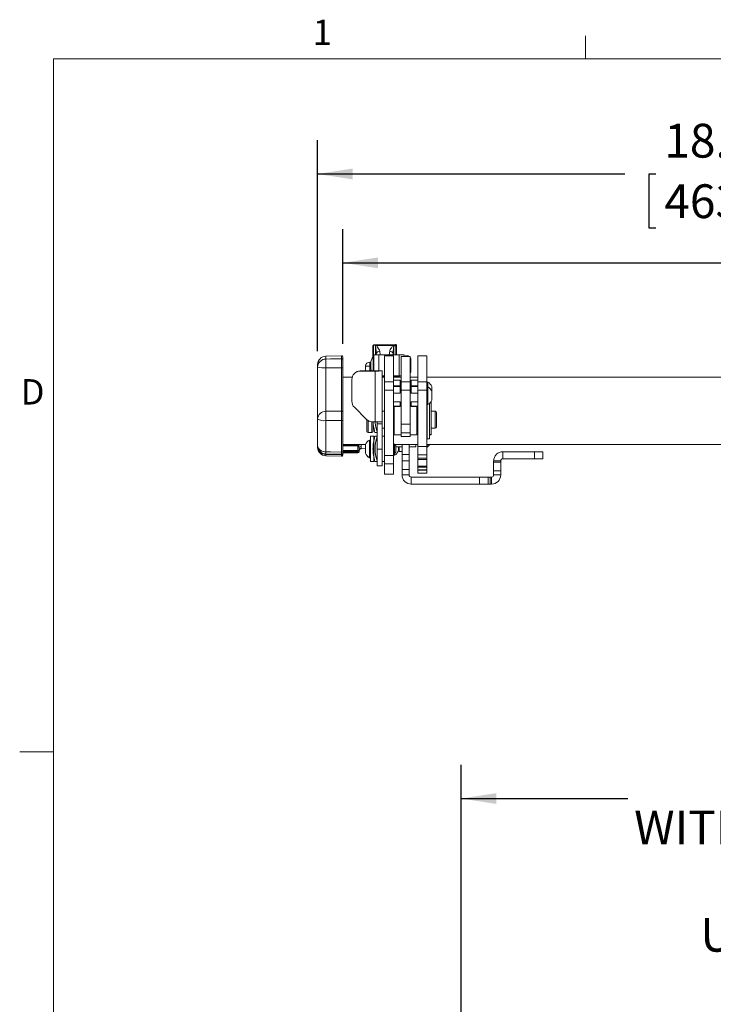
# Model space of a CAD drawing. Units: inches. Extents: x 2 to 66.2, y 1 to 43.2.
# Drawn here: x 2 to 12.3, y 28.6 to 43.1 of the extents above; entities that cross this region are included whole.
import ezdxf

# ---------------------------------------------------------------- set-up
doc = ezdxf.new("R2010")
doc.units = ezdxf.units.IN
doc.header["$MEASUREMENT"] = 0
doc.layers.add('LAYER_1', color=5, linetype='Continuous')
doc.styles.add('SLDTEXTSTYLE0', font='TXT', dxfattribs={"width": 0.75})
doc.dimstyles.new('SLDDIMSTYLE0', dxfattribs={"dimtxt": 0.5, "dimasz": 0.52, "dimexe": 0, "dimexo": 0.0625, "dimgap": 0.125, "dimtad": 0, "dimtih": 1, "dimtoh": 1, "dimrnd": 1e-09, "dimzin": 4, "dimdsep": 46, "dimtxsty": 'SLDTEXTSTYLE0', "dimsah": 1, "dimcen": 0.09, "dimadec": 0, "dimazin": 1, "dimtfac": 1, "dimtofl": 0, "dimtmove": 0, "dimatfit": 3, "dimfxl": 0, "dimfrac": 2, "dimtolj": 1, "dimtzin": 12, "dimarcsym": 0})
doc.dimstyles.new('SLDDIMSTYLE2', dxfattribs={"dimtxt": 0.5, "dimasz": 0.52, "dimexe": 0, "dimexo": 0.0625, "dimgap": 0.125, "dimtad": 0, "dimtih": 1, "dimtoh": 1, "dimrnd": 1e-09, "dimzin": 12, "dimdsep": 46, "dimtxsty": 'SLDTEXTSTYLE0', "dimsah": 1, "dimcen": 0.09, "dimadec": 0, "dimazin": 3, "dimtfac": 1, "dimtofl": 0, "dimtmove": 0, "dimatfit": 3, "dimfxl": 0, "dimfrac": 2, "dimtolj": 1, "dimtzin": 12, "dimarcsym": 0})

# ---------------------------------------------------------------- blocks, each defined once
blk = doc.blocks.new('_D')
at = {"layer": 'LAYER_1', "ltscale": 4}
for p, q in [((15.033, 33.29), (14.932, 33.29)), ((14.932, 33.29), (14.932, 32.497)), ((16.95, 33.29), (17.051, 33.29)), ((17.051, 33.29), (17.051, 32.497)), ((14.932, 32.497), (15.033, 32.497)), ((17.051, 32.497), (16.95, 32.497)), ((8.538, 27.101), (8.538, 32.129)), ((22.538, 27.192), (22.538, 32.129)), ((8.538, 31.629), (11.004, 31.629)), ((22.538, 31.629), (20.98, 31.629))]:
    blk.add_line(p, q, dxfattribs=at)
for points in [[(8.538, 31.629), (9.058, 31.549), (9.058, 31.709)], [(22.538, 31.629), (22.018, 31.709), (22.018, 31.549)]]:
    blk.add_solid(points, dxfattribs=at)
at = {"layer": 'LAYER_1', "ltscale": 4, "char_height": 0.5, "attachment_point": 1, "style": 'SLDTEXTSTYLE0'}
for s, insert in [('14.00', (15.16, 34.037)), ('355.6', (15.16, 33.141)), ('MAXIMUM SPACING', (12.652, 32.246)), ('WITHOUT REVERSING UPRIGHTS', (11.097, 31.452)), ('OR', (15.5, 30.658)), ('USING 400 mm ADAPTER', (12.077, 29.865))]:
    blk.add_mtext(s, dxfattribs=dict(at, insert=insert))
blk = doc.blocks.new('_D_11')
at = {"layer": 'LAYER_1', "ltscale": 4}
for p, q in [((6.413, 38.245), (6.413, 41.364)), ((24.663, 38.079), (24.663, 41.364)), ((6.413, 40.864), (10.961, 40.864)), ((11.417, 40.86), (11.315, 40.86)), ((11.315, 40.86), (11.315, 40.067)), ((13.333, 40.86), (13.434, 40.86)), ((13.434, 40.86), (13.434, 40.067)), ((24.663, 40.864), (13.789, 40.864)), ((11.315, 40.067), (11.417, 40.067)), ((13.434, 40.067), (13.333, 40.067))]:
    blk.add_line(p, q, dxfattribs=at)
for points in [[(6.413, 40.864), (6.933, 40.784), (6.933, 40.944)], [(24.663, 40.864), (24.143, 40.944), (24.143, 40.784)]]:
    blk.add_solid(points, dxfattribs=at)
at = {"layer": 'LAYER_1', "ltscale": 4, "char_height": 0.5, "attachment_point": 1, "style": 'SLDTEXTSTYLE0'}
for s, insert in [('18.25', (11.543, 41.606)), ('463.6', (11.543, 40.711))]:
    blk.add_mtext(s, dxfattribs=dict(at, insert=insert))
blk = doc.blocks.new('_D_12')
at = {"layer": 'LAYER_1', "ltscale": 4}
for p, q in [((6.788, 38.354), (6.788, 40.05)), ((24.288, 38.189), (24.288, 40.05)), ((6.788, 39.55), (14.533, 39.55)), ((14.988, 39.546), (14.887, 39.546)), ((14.887, 39.546), (14.887, 38.752)), ((16.905, 39.546), (17.006, 39.546)), ((17.006, 39.546), (17.006, 38.752)), ((24.288, 39.55), (17.36, 39.55)), ((14.887, 38.752), (14.988, 38.752)), ((17.006, 38.752), (16.905, 38.752))]:
    blk.add_line(p, q, dxfattribs=at)
for points in [[(6.788, 39.55), (7.308, 39.47), (7.308, 39.63)], [(24.288, 39.55), (23.768, 39.63), (23.768, 39.47)]]:
    blk.add_solid(points, dxfattribs=at)
at = {"layer": 'LAYER_1', "ltscale": 4, "char_height": 0.5, "attachment_point": 1, "style": 'SLDTEXTSTYLE0'}
for s, insert in [('17.50', (15.115, 40.292)), ('444.5', (15.115, 39.397))]:
    blk.add_mtext(s, dxfattribs=dict(at, insert=insert))

msp = doc.modelspace()

# ---------------------------------------------------------------- linework, layer by layer
at = {"color": 7, "linetype": 'Continuous', "lineweight": 0, "ltscale": 4}
for p, q in [((10.379006, 42.568293), (10.379006, 42.90749)), ((2.505006, 42.568293), (65.505006, 42.568293)), ((2.505006, 42.568293), (2.505006, 1.568293)), ((2.505006, 32.318293), (2.005006, 32.318293))]:
    msp.add_line(p, q, dxfattribs=at)
at = {"color": 7, "linetype": 'Continuous', "lineweight": 15, "ltscale": 4}
for p, q in [((7.231047, 38.169345), (7.231047, 38.320481)), ((7.246263, 38.336101), (7.274114, 38.33683)), ((7.271374, 38.335106), (7.270479, 38.335327)), ((7.271374, 38.327637), (7.271374, 38.335106)), ((7.274114, 38.33683), (7.275903, 38.336877)), ((7.286768, 38.337161), (7.34955, 38.338805)), ((7.348355, 38.33775), (7.287177, 38.336086)), ((7.287177, 38.336086), (7.287177, 38.329986)), ((7.287177, 38.329986), (7.364992, 38.329986)), ((7.357174, 38.339005), (7.37699, 38.339524)), ((7.37699, 38.339524), (7.565013, 38.344447)), ((7.387813, 38.330992), (7.387657, 38.330956)), ((7.390684, 38.331754), (7.387797, 38.330992)), ((7.390853, 38.329986), (7.524918, 38.329986)), ((7.524918, 38.329986), (7.524918, 38.330527)), ((7.540721, 38.327666), (7.524918, 38.330527)), ((7.540721, 38.327666), (7.540721, 38.327637)), ((7.541615, 38.327324), (7.540721, 38.327666)), ((7.541955, 38.328116), (7.540728, 38.328467)), ((7.571309, 38.328828), (7.565537, 38.334451)), ((7.581047, 38.328828), (7.571309, 38.328828)), ((7.581047, 38.328828), (7.581047, 38.303974)), ((7.581047, 38.303974), (7.581047, 38.190279)), ((6.768148, 38.174112), (6.536316, 38.170065)), ((6.788497, 38.154115), (6.788497, 38.111354)), ((7.235551, 38.181733), (7.200847, 38.086279)), ((7.243847, 38.190029), (7.235551, 38.181733)), ((7.235551, 38.181733), (7.235551, 38.034029)), ((7.318547, 38.190467), (7.243847, 38.190467)), ((7.243847, 38.190467), (7.243847, 37.949217)), ((7.282001, 38.201349), (7.280978, 38.2137)), ((7.282001, 38.201349), (7.282001, 38.190467)), ((7.318547, 38.190467), (7.318547, 37.956029)), ((7.318547, 38.190279), (7.618547, 38.190279)), ((7.401297, 38.174467), (7.535797, 38.174467)), ((7.401297, 37.791666), (7.401297, 38.174467)), ((7.531354, 38.223852), (7.530094, 38.201349)), ((7.530094, 38.190279), (7.530094, 38.201349)), ((7.535797, 37.791666), (7.535797, 38.174467)), ((7.693247, 38.190467), (7.618547, 38.190467)), ((7.618547, 38.190467), (7.618547, 37.877592)), ((7.783047, 38.167105), (7.648547, 38.167105)), ((7.648547, 37.790671), (7.648547, 38.167105)), ((7.693247, 38.190467), (7.693247, 38.167105)), ((7.783047, 37.790671), (7.783047, 38.167105)), ((7.793847, 38.136524), (7.783047, 38.153567)), ((7.895797, 38.174467), (8.030297, 38.174467)), ((7.895797, 37.791666), (7.895797, 38.174467)), ((8.030297, 37.791666), (8.030297, 38.174467)), ((6.413497, 38.009244), (6.413497, 38.045084)), ((6.413497, 37.240062), (6.413497, 38.009244)), ((6.768148, 37.998974), (6.536316, 37.996713)), ((6.768148, 37.357635), (6.768148, 37.998974)), ((6.788497, 38.014877), (6.788497, 38.001064)), ((6.788497, 38.001064), (6.788497, 37.701985)), ((7.122297, 38.020467), (7.122297, 37.951365)), ((7.200847, 38.082967), (7.184797, 38.082967)), ((7.184797, 38.020467), (7.200847, 38.020467)), ((7.184797, 37.951365), (7.184797, 38.020467)), ((7.200847, 38.086279), (7.200847, 38.034029)), ((7.200847, 38.034029), (7.200847, 37.981779)), ((7.235551, 38.034029), (7.235551, 37.951365)), ((7.793847, 38.136524), (7.793847, 38.034029)), ((7.793847, 38.034029), (7.793847, 37.931534)), ((6.536316, 37.996713), (6.536316, 37.354964)), ((6.925522, 37.861967), (6.788497, 37.861967)), ((7.045347, 37.951365), (7.045347, 37.950311)), ((7.045347, 37.951365), (7.264097, 37.951365)), ((7.264097, 37.950311), (7.045347, 37.950311)), ((7.200847, 37.981779), (7.211905, 37.951365)), ((7.264097, 37.951365), (7.264097, 37.950311)), ((7.264097, 37.200385), (7.264097, 37.950311)), ((7.370047, 37.955627), (7.295347, 37.955627)), ((7.295347, 37.955602), (7.370047, 37.955602)), ((7.295347, 37.955602), (7.295347, 37.951806)), ((7.295347, 37.951806), (7.370047, 37.951806)), ((7.370047, 37.951806), (7.370047, 37.955602)), ((7.370047, 37.951806), (7.370047, 37.199401)), ((7.370047, 37.877779), (7.401297, 37.877779)), ((7.370047, 37.869217), (7.401297, 37.869217)), ((7.401297, 37.861967), (7.370047, 37.861967)), ((7.535797, 37.877779), (7.618547, 37.877779)), ((7.535797, 37.869217), (7.618547, 37.869217)), ((7.648547, 37.861967), (7.535797, 37.861967)), ((7.581047, 37.869217), (7.581047, 37.861967)), ((7.648547, 37.877592), (7.618547, 37.877592)), ((7.618547, 37.861967), (7.618547, 37.877592)), ((7.783047, 37.914492), (7.793847, 37.931534)), ((7.895797, 37.861967), (7.783047, 37.861967)), ((12.488247, 37.861967), (8.030297, 37.861967)), ((6.920347, 37.826377), (6.920347, 37.825323)), ((6.920347, 37.825323), (6.920347, 37.502132)), ((7.401297, 37.791666), (7.535797, 37.791666)), ((7.401297, 37.668963), (7.401297, 37.791666)), ((7.635797, 37.81469), (7.535797, 37.81469)), ((7.635797, 37.814116), (7.535797, 37.814116)), ((7.535797, 37.791666), (7.535797, 37.668963)), ((7.535797, 37.732683), (7.635797, 37.732683)), ((7.635797, 37.719482), (7.535797, 37.719482)), ((7.635797, 37.81469), (7.635797, 37.814116)), ((7.635797, 37.814116), (7.635797, 37.732683)), ((7.648547, 37.760261), (7.635797, 37.760261)), ((7.635797, 37.732683), (7.635797, 37.719482)), ((7.648547, 37.728125), (7.635797, 37.728125)), ((7.635797, 37.624742), (7.635797, 37.719482)), ((7.648547, 37.790671), (7.783047, 37.790671)), ((7.648547, 37.667967), (7.648547, 37.790671)), ((7.783047, 37.790671), (7.783047, 37.667967)), ((7.795797, 37.760261), (7.783047, 37.760261)), ((7.795797, 37.728125), (7.783047, 37.728125)), ((7.895797, 37.81469), (7.795797, 37.81469)), ((7.795797, 37.814116), (7.795797, 37.81469)), ((7.895797, 37.814116), (7.795797, 37.814116)), ((7.795797, 37.732683), (7.795797, 37.814116)), ((7.795797, 37.732683), (7.895797, 37.732683)), ((7.795797, 37.719482), (7.795797, 37.732683)), ((7.895797, 37.719482), (7.795797, 37.719482)), ((7.795797, 37.719482), (7.795797, 37.624742)), ((7.895797, 37.791666), (8.030297, 37.791666)), ((7.895797, 37.668963), (7.895797, 37.791666)), ((8.030297, 37.791666), (8.030297, 37.668963)), ((8.045297, 37.786797), (8.030297, 37.786797)), ((8.045297, 37.715243), (8.030297, 37.715243)), ((8.045297, 37.786797), (8.045297, 37.715243)), ((8.045297, 37.715243), (8.045297, 37.453243)), ((8.103297, 37.721297), (8.103297, 37.649743)), ((6.788497, 37.701985), (6.788497, 37.518398)), ((7.535797, 37.668963), (7.401297, 37.668963)), ((7.401297, 36.70371), (7.401297, 37.668963)), ((7.535797, 36.70371), (7.535797, 37.668963)), ((7.535797, 37.624742), (7.635797, 37.624742)), ((7.648547, 37.654124), (7.635797, 37.654124)), ((7.783047, 37.667967), (7.648547, 37.667967)), ((7.648547, 37.667967), (7.648547, 37.162816)), ((7.783047, 37.667967), (7.783047, 37.162816)), ((7.795797, 37.654124), (7.783047, 37.654124)), ((7.895797, 37.624742), (7.795797, 37.624742)), ((8.030297, 37.668963), (7.895797, 37.668963)), ((7.895797, 36.833985), (7.895797, 37.668963)), ((8.030297, 36.833985), (8.030297, 37.668963)), ((8.103297, 37.649743), (8.103297, 37.518743)), ((6.788497, 37.518398), (6.788497, 37.339217)), ((7.535797, 37.494595), (7.635797, 37.494595)), ((7.535797, 37.430693), (7.635797, 37.430693)), ((7.535797, 37.42535), (7.635797, 37.42535)), ((7.548547, 37.42535), (7.548547, 37.004605)), ((7.635797, 37.430693), (7.635797, 37.494595)), ((7.635797, 37.479778), (7.648547, 37.479778)), ((7.648547, 37.454605), (7.635797, 37.454605)), ((7.635797, 37.430693), (7.635797, 37.42535)), ((7.783047, 37.479778), (7.795797, 37.479778)), ((7.795797, 37.454605), (7.783047, 37.454605)), ((7.895797, 37.494595), (7.795797, 37.494595)), ((7.795797, 37.494595), (7.795797, 37.430693)), ((7.795797, 37.430693), (7.895797, 37.430693)), ((7.795797, 37.42535), (7.795797, 37.430693)), ((7.795797, 37.42535), (7.895797, 37.42535)), ((7.883047, 37.004605), (7.883047, 37.42535)), ((8.030297, 37.453243), (8.045297, 37.453243)), ((8.036147, 36.948355), (8.036147, 37.453243)), ((8.067397, 36.948355), (8.067397, 37.470006)), ((8.092397, 37.493105), (8.088128, 37.493105)), ((8.092397, 37.01014), (8.092397, 37.493105)), ((6.536316, 37.354964), (6.768148, 37.357635)), ((6.956959, 37.413752), (7.133736, 37.236993)), ((7.401297, 37.354605), (7.370047, 37.354605)), ((7.548547, 37.354605), (7.535797, 37.354605)), ((7.895797, 37.354605), (7.883047, 37.354605)), ((8.036147, 37.354605), (8.030297, 37.354605)), ((8.153397, 37.354605), (8.092397, 37.354605)), ((8.173397, 37.334605), (8.173397, 37.124658)), ((6.413497, 36.849222), (6.413497, 37.240062)), ((6.536316, 37.217758), (6.536316, 36.755412)), ((6.768148, 36.749856), (6.768148, 37.220799)), ((6.788497, 37.224275), (6.788497, 36.764928)), ((7.142147, 37.062105), (7.142147, 37.229316)), ((7.264097, 37.200385), (7.222124, 37.200385)), ((7.235897, 37.169477), (7.235897, 37.062105)), ((7.295347, 37.199401), (7.370047, 37.199401)), ((7.295347, 37.199401), (7.295347, 37.170902)), ((7.295347, 37.170902), (7.370047, 37.170902)), ((7.295347, 37.170902), (7.295347, 36.795939)), ((7.370047, 37.170902), (7.370047, 37.199401)), ((7.370047, 37.170902), (7.370047, 36.795939)), ((7.648547, 37.162816), (7.783047, 37.162816)), ((7.648547, 37.037892), (7.648547, 37.162816)), ((7.783047, 37.162816), (7.783047, 37.037892)), ((7.162147, 37.042105), (7.215897, 37.042105)), ((7.245047, 36.986967), (7.196047, 36.986967)), ((7.196047, 36.986967), (7.196047, 36.611967)), ((7.235897, 37.104605), (7.246104, 37.104605)), ((7.245047, 36.986967), (7.245047, 36.611967)), ((7.295347, 36.986967), (7.261734, 36.986967)), ((7.261927, 37.042105), (7.294483, 37.042105)), ((7.277807, 37.104605), (7.295347, 37.104605)), ((7.370047, 37.104605), (7.401297, 37.104605)), ((7.401297, 36.986967), (7.370047, 36.986967)), ((7.535797, 37.104605), (7.548547, 37.104605)), ((7.548547, 37.004605), (7.648547, 37.004605)), ((7.783047, 37.037892), (7.648547, 37.037892)), ((7.648547, 37.037892), (7.648547, 36.981824)), ((7.648547, 36.981824), (7.783047, 36.981824)), ((7.648547, 36.981747), (7.648547, 36.981824)), ((7.648547, 36.981747), (7.783047, 36.981747)), ((7.783047, 37.037892), (7.783047, 36.981824)), ((7.783047, 37.004605), (7.883047, 37.004605)), ((7.783047, 36.981824), (7.783047, 36.981747)), ((7.883047, 37.104605), (7.895797, 37.104605)), ((8.030297, 37.104605), (8.036147, 37.104605)), ((8.067397, 37.01014), (8.092397, 37.01014)), ((8.067397, 37.008469), (8.092397, 37.008469)), ((8.092397, 37.104605), (8.153397, 37.104605)), ((8.092397, 37.01014), (8.092397, 37.008469)), ((8.173397, 37.124658), (8.173397, 37.124605)), ((6.413497, 36.840819), (6.413497, 36.849222)), ((6.413497, 36.821838), (6.413497, 36.840819)), ((6.788497, 36.861967), (7.123047, 36.861967)), ((6.788497, 36.8424), (7.010672, 36.8424)), ((7.026297, 36.858025), (7.026297, 36.857381)), ((7.123047, 36.733967), (7.123047, 36.864967)), ((7.196047, 36.930467), (7.181047, 36.930467)), ((7.181047, 36.668467), (7.181047, 36.930467)), ((7.295347, 36.924467), (7.27825, 36.924467)), ((7.552447, 36.868467), (7.535797, 36.868467)), ((7.571047, 36.849867), (7.552447, 36.868467)), ((7.552447, 36.730467), (7.552447, 36.868467)), ((7.558947, 36.861967), (7.895797, 36.861967)), ((7.563497, 36.862355), (7.563497, 36.857417)), ((7.571047, 36.749067), (7.571047, 36.849867)), ((7.663497, 36.861967), (7.663497, 36.71489)), ((7.768097, 36.71489), (7.768097, 36.861967)), ((7.868097, 36.830717), (7.868097, 36.861967)), ((7.895797, 36.833985), (8.030297, 36.833985)), ((7.895797, 36.709062), (7.895797, 36.833985)), ((8.030297, 36.861967), (12.66586, 36.861967)), ((8.030297, 36.833985), (8.030297, 36.709062)), ((8.035297, 36.822467), (8.073818, 36.861967)), ((8.035297, 36.861967), (8.035297, 36.822467)), ((8.036147, 36.948355), (8.067397, 36.948355)), ((6.535708, 36.696879), (6.768044, 36.691695)), ((6.535709, 36.715852), (6.768042, 36.710668)), ((6.535711, 36.724252), (6.768035, 36.719072)), ((6.788497, 36.749276), (7.010672, 36.749276)), ((6.788497, 36.739735), (7.010672, 36.739735)), ((7.010672, 36.76648), (7.010672, 36.776336)), ((7.010672, 36.749812), (7.010672, 36.76648)), ((7.026297, 36.804083), (7.026297, 36.780875)), ((7.026297, 36.780875), (7.026297, 36.764901)), ((7.026297, 36.764901), (7.026297, 36.75536)), ((7.056184, 36.832155), (7.056184, 36.807538)), ((7.056284, 36.800776), (7.123047, 36.803691)), ((7.151297, 36.679482), (7.151297, 36.692698)), ((7.295347, 36.795939), (7.370047, 36.795939)), ((7.295347, 36.795939), (7.295347, 36.549467)), ((7.370047, 36.795939), (7.370047, 36.549467)), ((7.401297, 36.70371), (7.535797, 36.70371)), ((7.401297, 36.578786), (7.401297, 36.70371)), ((7.535797, 36.730467), (7.552447, 36.730467)), ((7.535797, 36.704732), (7.550797, 36.704732)), ((7.535797, 36.70371), (7.535797, 36.578786)), ((7.550797, 36.730467), (7.550797, 36.704732)), ((7.552447, 36.730467), (7.571047, 36.749067)), ((7.571047, 36.830717), (7.663497, 36.830717)), ((7.608797, 36.830717), (7.608797, 36.770232)), ((7.618547, 36.830717), (7.618547, 36.760735)), ((7.618547, 36.760735), (7.663497, 36.760735)), ((7.768097, 36.71489), (7.663497, 36.71489)), ((7.663497, 36.62114), (7.663497, 36.71489)), ((7.768097, 36.830717), (7.868097, 36.830717)), ((7.768097, 36.62114), (7.768097, 36.71489)), ((8.030297, 36.709062), (7.895797, 36.709062)), ((7.895797, 36.661443), (7.895797, 36.709062)), ((8.030297, 36.822467), (8.035297, 36.822467)), ((8.030297, 36.661443), (8.030297, 36.709062)), ((9.153947, 36.65239), (9.153947, 36.75699)), ((9.153947, 36.75699), (9.622697, 36.75699)), ((9.622697, 36.65239), (9.622697, 36.75699)), ((9.747697, 36.75699), (9.622697, 36.75699)), ((9.747697, 36.65239), (9.747697, 36.75699)), ((7.151297, 36.679482), (7.16563, 36.679482)), ((7.181047, 36.668467), (7.196047, 36.668467)), ((7.196047, 36.611967), (7.245047, 36.611967)), ((7.261927, 36.611967), (7.294483, 36.611967)), ((7.277807, 36.674467), (7.295347, 36.674467)), ((7.295347, 36.549467), (7.370047, 36.549467)), ((7.370047, 36.611967), (7.401297, 36.611967)), ((7.535797, 36.578786), (7.401297, 36.578786)), ((7.401297, 36.425809), (7.401297, 36.578786)), ((7.535797, 36.425809), (7.535797, 36.578786)), ((7.768097, 36.62114), (7.663497, 36.62114)), ((7.663497, 36.62114), (7.663497, 36.49614)), ((7.768097, 36.49614), (7.768097, 36.62114)), ((7.895797, 36.661443), (8.030297, 36.661443)), ((7.895797, 36.64251), (7.895797, 36.661443)), ((8.030297, 36.64251), (7.895797, 36.64251)), ((7.895797, 36.54549), (7.895797, 36.64251)), ((7.895797, 36.54549), (8.030297, 36.54549)), ((7.895797, 36.526557), (7.895797, 36.54549)), ((8.030297, 36.661443), (8.030297, 36.64251)), ((8.030297, 36.54549), (8.030297, 36.64251)), ((8.030297, 36.54549), (8.030297, 36.526557)), ((9.018097, 36.62114), (9.122697, 36.62114)), ((9.018097, 36.62114), (9.018097, 36.60074)), ((9.018097, 36.60074), (9.122697, 36.60074)), ((9.018097, 36.60074), (9.018097, 36.47574)), ((9.122697, 36.60074), (9.122697, 36.62114)), ((9.122697, 36.47574), (9.122697, 36.60074)), ((9.622697, 36.65239), (9.153947, 36.65239)), ((9.622697, 36.65239), (9.747697, 36.65239)), ((7.401297, 36.425809), (7.535797, 36.425809)), ((7.401297, 36.425352), (7.401297, 36.425809)), ((7.401297, 36.425352), (7.535797, 36.425352)), ((7.535797, 36.425809), (7.535797, 36.425352)), ((7.768097, 36.49614), (7.663497, 36.49614)), ((7.663497, 36.41324), (7.663497, 36.49614)), ((7.768097, 36.41324), (7.663497, 36.41324)), ((7.768097, 36.41324), (7.768097, 36.49614)), ((8.030297, 36.526557), (7.895797, 36.526557)), ((7.895797, 36.489378), (7.895797, 36.526557)), ((7.895797, 36.489378), (8.030297, 36.489378)), ((7.895797, 36.489301), (7.895797, 36.489378)), ((7.895797, 36.489301), (8.030297, 36.489301)), ((7.895797, 36.484626), (7.895797, 36.489301)), ((7.895797, 36.484626), (8.030297, 36.484626)), ((7.895797, 36.442367), (7.895797, 36.484626)), ((7.895797, 36.442367), (8.030297, 36.442367)), ((8.030297, 36.526557), (8.030297, 36.489378)), ((8.030297, 36.489378), (8.030297, 36.489301)), ((8.030297, 36.484626), (8.030297, 36.489301)), ((8.030297, 36.484626), (8.030297, 36.442367)), ((9.018097, 36.41324), (9.018097, 36.47574)), ((9.018097, 36.47574), (9.122697, 36.47574)), ((9.018097, 36.41324), (9.122697, 36.41324)), ((9.122697, 36.41324), (9.122697, 36.47574)), ((7.799347, 36.38199), (7.799347, 36.27739)), ((8.810197, 36.38199), (7.799347, 36.38199)), ((7.799347, 36.27739), (8.810197, 36.27739)), ((8.810197, 36.38199), (8.810197, 36.27739)), ((8.935197, 36.38199), (8.810197, 36.38199)), ((8.810197, 36.27739), (8.935197, 36.27739)), ((8.935197, 36.38199), (8.935197, 36.27739)), ((8.966447, 36.38199), (8.935197, 36.38199)), ((8.935197, 36.27739), (8.966447, 36.27739)), ((8.966447, 36.38199), (8.966447, 36.27739)), ((8.986847, 36.38199), (8.966447, 36.38199)), ((8.966447, 36.27739), (8.986847, 36.27739)), ((8.986847, 36.38199), (8.986847, 36.27739))]:
    msp.add_line(p, q, dxfattribs=at)
at = {"color": 8, "linetype": 'Continuous', "lineweight": 15, "ltscale": 4}
for p, q in [((7.242628, 38.334833), (7.242628, 38.18881)), ((7.270479, 38.190467), (7.270479, 38.335327)), ((7.565537, 38.334451), (7.47048, 38.331962)), ((7.541615, 38.327324), (7.541615, 38.190279)), ((7.569466, 38.190279), (7.569466, 38.3188)), ((7.571309, 38.318735), (7.571309, 38.328828)), ((6.536316, 38.170065), (6.536316, 38.127668)), ((6.768148, 38.130272), (6.768148, 38.174112)), ((7.283525, 38.190467), (7.282001, 38.201349)), ((7.331811, 38.244566), (7.340047, 38.190279)), ((7.472048, 38.190279), (7.480284, 38.244566)), ((7.530094, 38.201349), (7.528731, 38.190279)), ((7.122297, 38.020467), (7.184797, 38.020467)), ((7.184797, 38.082967), (7.184797, 38.020467)), ((7.541615, 37.869217), (7.541615, 37.861967)), ((7.569466, 37.861967), (7.569466, 37.869217)), ((7.648547, 37.741655), (7.635797, 37.741655)), ((7.648547, 37.727551), (7.635797, 37.727551)), ((7.795797, 37.741655), (7.783047, 37.741655)), ((7.795797, 37.727551), (7.783047, 37.727551)), ((7.635797, 37.696544), (7.648547, 37.696544)), ((7.648547, 37.659906), (7.635797, 37.659906)), ((7.648547, 37.651735), (7.635797, 37.651735)), ((7.783047, 37.696544), (7.795797, 37.696544)), ((7.795797, 37.659906), (7.783047, 37.659906)), ((7.795797, 37.651735), (7.783047, 37.651735)), ((7.635797, 37.48002), (7.648547, 37.48002)), ((7.783047, 37.48002), (7.795797, 37.48002)), ((8.153397, 37.104605), (8.153397, 37.354605)), ((7.162147, 37.215713), (7.162147, 37.042105)), ((7.215897, 37.042105), (7.215897, 37.200541)), ((6.788497, 36.846984), (7.010672, 36.846984)), ((7.010672, 36.846984), (7.010672, 36.861967)), ((7.010672, 36.8424), (7.010672, 36.846984)), ((7.010672, 36.776336), (7.010672, 36.8424)), ((7.056184, 36.861967), (7.056184, 36.832155)), ((6.788497, 36.776336), (7.010672, 36.776336)), ((7.010672, 36.76648), (6.788497, 36.76648)), ((6.788497, 36.749812), (7.010672, 36.749812)), ((6.788497, 36.743954), (7.010672, 36.743954)), ((7.010672, 36.749276), (7.010672, 36.749812)), ((7.010672, 36.743954), (7.010672, 36.749276)), ((7.010672, 36.739735), (7.010672, 36.743954)), ((7.056184, 36.807538), (7.056184, 36.803058))]:
    msp.add_line(p, q, dxfattribs=at)
at = {"color": 8, "linetype": 'Continuous', "lineweight": 15, "ltscale": 4, "flags": 128}
for points in [[(7.364992, 38.329986), (7.366662, 38.330912), (7.368005, 38.330997)], [(7.541934, 38.32804), (7.541864, 38.327941), (7.541615, 38.327324)], [(6.413497, 36.840819), (6.415846, 36.821514), (6.4208, 36.807122)], [(7.026297, 36.857381), (7.026865, 36.86179), (7.026912, 36.861967)]]:
    msp.add_lwpolyline(points, dxfattribs=at)
at = {"color": 7, "linetype": 'Continuous', "lineweight": 15, "ltscale": 4, "flags": 128}
for points in [[(7.398082, 38.33277), (7.398041, 38.332653), (7.397972, 38.331982)], [(7.525031, 38.331349), (7.493338, 38.331707), (7.398082, 38.33277)], [(7.525031, 38.331349), (7.524987, 38.33122), (7.524918, 38.330527)], [(7.54107, 38.328334), (7.541, 38.328247), (7.540721, 38.327666)], [(7.5698, 38.319551), (7.569724, 38.31944), (7.569466, 38.3188)], [(6.536316, 38.127668), (6.602417, 38.128412), (6.768148, 38.130272)], [(6.768148, 37.220799), (6.602417, 37.218624), (6.536316, 37.217758)], [(6.536316, 36.755412), (6.602417, 36.753828), (6.768148, 36.749856)], [(7.010672, 36.776336), (7.013721, 36.776423), (7.016652, 36.776681), (7.019353, 36.777101), (7.021721, 36.777665), (7.023664, 36.778353), (7.025108, 36.779138), (7.025997, 36.77999), (7.026297, 36.780875)]]:
    msp.add_lwpolyline(points, dxfattribs=at)
at = {"color": 7, "linetype": 'Continuous', "lineweight": 15, "ltscale": 16}
for centre, radius, start, end in [((7.246672, 38.320481), 0.015625, 91.5, 180), ((7.246054, 38.320221), 0.015009, 103.1930677, 179.0067195), ((7.246525, 38.329502), 0.006604, 92.2751142, 126.164698), ((7.274408, 38.330973), 0.005865, 92.8734162, 132.0636832), ((7.27623, 38.329363), 0.007521, 92.4924785, 130.2200581), ((7.287151, 38.275829), 0.054157, 89.9726244, 106.9374529), ((7.285605, 38.336103), 0.001572, 359.3816208, 42.2867082), ((7.349706, 38.331598), 0.007209, 60.7616632, 91.2384195), ((7.351844, 38.328946), 0.009916, 20.7834332, 91.3518368), ((7.352297, 38.328874), 0.01, 25.2950161, 91.5), ((7.28166, 38.329519), 0.095853, 0.0047931, 5.9911001), ((7.524943, 38.275829), 0.054157, 73.0625471, 90.0273756), ((7.565422, 38.328828), 0.015625, 0, 91.5), ((7.469684, 38.334443), 0.095853, 0.0047931, 5.9911001), ((6.538497, 38.045084), 0.125, 91, 180), ((6.768497, 38.154115), 0.02, 0, 91), ((7.331031, 38.195153), 0.04942, 89.0960783, 172.7973229), ((7.481064, 38.195153), 0.04942, 7.2026771, 90.9039217), ((7.736347, 38.112029), 0.0625, 61.7880335, 118.2119665), ((6.535173, 38.005953), 0.12172, 89.462058, 178.4506762), ((6.50629, 38.31058), 0.315299, 252.8844984, 275.464596), ((9.840119, 38.062191), 3.304452, 178.8646191, 181.1353809), ((6.769001, 38.110786), 0.019504, 1.6694466, 92.5063602), ((6.773242, 38.049487), 0.05077, 264.2421722, 287.4869395), ((7.184797, 38.020467), 0.0625, 90, 180), ((7.218547, 37.980467), 0.03125, 124.4995664, 180), ((7.045341, 37.826371), 0.124994, 89.9971482, 179.9971479), ((7.045341, 37.825317), 0.124994, 89.9971482, 179.9971479), ((7.218547, 37.980467), 0.03125, 180, 248.6337926), ((7.29058, 39.828699), 1.878575, 269.192276, 272.4244585), ((7.271908, 38.505396), 0.554087, 269.192276, 272.4244585), ((7.963343, 37.655797), 0.154524, 25.0799907, 57.9695438), ((7.963343, 37.584243), 0.154524, 25.0799907, 57.9695438), ((7.045329, 37.502133), 0.124981, 180.000493, 225.0035403), ((7.963343, 37.584243), 0.154524, 302.0304562, 334.9200093), ((6.533462, 37.234924), 0.120074, 88.6379348, 177.5475365), ((10.212504, 37.286361), 3.676828, 178.9309045, 181.0690955), ((6.769225, 37.338374), 0.019291, 2.5040158, 93.1995272), ((8.153397, 37.334605), 0.02, 0, 90), ((6.506999, 37.405632), 0.190148, 240.545625, 278.8692908), ((6.773149, 37.252825), 0.032414, 261.1249571, 298.2617471), ((7.222123, 37.325392), 0.125006, 225.0035402, 270.0004929), ((7.162147, 37.062105), 0.02, 180, 270), ((7.215897, 37.062105), 0.02, 270, 0), ((8.153397, 37.124605), 0.02, 270, 0), ((6.538497, 36.849222), 0.125, 180, 268.7228358), ((6.524292, 36.866974), 0.112208, 189.1028302, 276.1511711), ((6.538497, 36.840819), 0.125, 180, 268.7218859), ((7.010672, 36.858025), 0.015625, 270, 0), ((7.012628, 36.860793), 0.013947, 261.9385147, 348.5530963), ((7.263002, 36.799467), 0.154524, 122.0304562, 154.9200093), ((6.538497, 36.821838), 0.125, 180, 268.7214339), ((6.768497, 36.711679), 0.02, 268.9093759, 0.000064), ((6.768497, 36.730661), 0.02, 268.9355948, 0.000079), ((6.770569, 36.76786), 0.018166, 262.3416184, 350.7098071), ((6.768497, 36.739068), 0.02, 269.1227039, 0.0001907), ((7.011263, 36.781516), 0.015048, 267.7504576, 357.5581792), ((7.010672, 36.764901), 0.015625, 270, 360), ((7.010935, 36.765174), 0.015364, 269.0191404, 358.9843485), ((7.010672, 36.75536), 0.015625, 270, 0), ((7.012497, 36.757859), 0.014025, 262.5258308, 349.7362089), ((7.055896, 36.802516), 0.02964, 89.4428441, 176.9695784), ((7.057176, 36.776673), 0.030881, 91.841338, 179.3998779), ((7.056364, 36.769568), 0.031181, 91.0772583, 164.6372017), ((7.057443, 36.770395), 0.031146, 127.0986435, 179.9811312), ((7.263002, 36.799467), 0.154524, 205.0799907, 237.9695438), ((7.468843, 36.835732), 0.154524, 302.0304562, 334.9200093), ((7.799347, 36.41324), 0.13585, 180, 270), ((7.799347, 36.41324), 0.03125, 180, 270), ((8.986847, 36.41324), 0.13585, 270, 0), ((8.986847, 36.41324), 0.03125, 270, 0)]:
    msp.add_arc(centre, radius, start, end, dxfattribs=at)
at = {"color": 8, "linetype": 'Continuous', "lineweight": 15, "ltscale": 16}
for centre, radius, start, end in [((7.388277, 38.327298), 0.003723, 46.2224947, 97.1542501), ((6.499714, 36.824337), 0.086253, 181.6605291, 231.1729402), ((12.128844, 36.586985), 5.594215, 178.7017478, 178.8744983), ((5.545772, 36.7453), 0.990375, 358.2959776, 358.6897549), ((9.486992, 36.682603), 2.951575, 178.586479, 179.191444)]:
    msp.add_arc(centre, radius, start, end, dxfattribs=at)
at = {"color": 7, "linetype": 'Continuous', "lineweight": 15, "ltscale": 16}
for centre, major_axis, ratio, start_param, end_param in [((7.377922, 38.342402), (0.03125, 0), 0.43643578, 4.285793893, 5.138984068), ((1.232085, 37.940467), (15.848211, 0), 0.026816908, 1.162475281, 1.171186581)]:
    msp.add_ellipse(centre, major_axis=major_axis, ratio=ratio, start_param=start_param, end_param=end_param, dxfattribs=at)
at = {"color": 7, "linetype": 'Continuous', "lineweight": 15, "ltscale": 4}
for points, knots in [([(7.270479, 38.335327), (7.262054, 38.335177), (7.252638, 38.335009), (7.243582, 38.33485), (7.242628, 38.334833)], [0, 0, 0, 0, 0.894684343, 1, 1, 1, 1]), ([(7.287177, 38.336086), (7.284709, 38.336012), (7.279898, 38.335866), (7.274677, 38.335449), (7.272039, 38.335175), (7.271374, 38.335106)], [0, 0, 0, 0, 0.440524279, 0.858999266, 1, 1, 1, 1]), ([(7.275903, 38.336877), (7.276358, 38.336889), (7.278109, 38.336935), (7.281651, 38.337027), (7.285058, 38.337117), (7.286768, 38.337161)], [0, 0, 0, 0, 0.148896395, 0.572907816, 1, 1, 1, 1]), ([(7.287177, 38.329986), (7.290641, 38.32129), (7.298094, 38.302579), (7.323096, 38.275017), (7.328898, 38.254746), (7.331811, 38.244566)], [0, 0, 0, 0, 0.301818486, 0.649407827, 1, 1, 1, 1]), ([(7.348355, 38.33775), (7.348366, 38.337768), (7.348425, 38.33787), (7.348664, 38.338247), (7.349055, 38.338693), (7.349393, 38.33877), (7.34955, 38.338805)], [0, 0, 0, 0, 0.02730296, 0.150073878, 0.602909102, 1, 1, 1, 1]), ([(7.348355, 38.33775), (7.3484, 38.33776), (7.348645, 38.337818), (7.349628, 38.338014), (7.351229, 38.338164), (7.352592, 38.337976), (7.353227, 38.337889)], [0, 0, 0, 0, 0.027414804, 0.150579045, 0.603830717, 1, 1, 1, 1]), ([(7.364992, 38.329986), (7.36438, 38.330119), (7.360312, 38.331003), (7.353324, 38.333461), (7.350068, 38.336271), (7.348355, 38.33775)], [0, 0, 0, 0, 0.077412345, 0.514745004, 1, 1, 1, 1]), ([(7.34955, 38.338805), (7.349875, 38.338814), (7.351179, 38.338848), (7.351425, 38.338854), (7.35161, 38.338859)], [0, 0, 0, 0, 0.248904925, 1, 1, 1, 1]), ([(7.361115, 38.332464), (7.359874, 38.334134), (7.358046, 38.336591), (7.354397, 38.337574), (7.353227, 38.337889)], [0, 0, 0, 0, 0.679274073, 1, 1, 1, 1]), ([(7.368047, 38.331009), (7.367951, 38.331021), (7.365682, 38.331317), (7.362727, 38.332393), (7.359965, 38.333662), (7.359752, 38.333845), (7.359661, 38.333923)], [0, 0, 0, 0, 0.0172162121, 0.4101619791, 0.7488911196, 1, 1, 1, 1]), ([(7.387813, 38.330992), (7.386266, 38.330734), (7.38275, 38.330147), (7.376346, 38.329958), (7.371188, 38.330408), (7.368637, 38.33088), (7.368032, 38.330992)], [0, 0, 0, 0, 0.251094228, 0.571093801, 0.89832377, 1, 1, 1, 1]), ([(7.397972, 38.331982), (7.39646, 38.332167), (7.393936, 38.332475), (7.391629, 38.331899), (7.390704, 38.331668)], [0, 0, 0, 0, 0.599057724, 1, 1, 1, 1]), ([(7.397972, 38.331982), (7.396157, 38.331381), (7.393917, 38.330639), (7.391341, 38.33009), (7.390853, 38.329986)], [0, 0, 0, 0, 0.810321709, 1, 1, 1, 1]), ([(7.398081, 38.332545), (7.396997, 38.332632), (7.395174, 38.332777), (7.39343, 38.332252), (7.392723, 38.332039)], [0, 0, 0, 0, 0.59440728, 1, 1, 1, 1]), ([(7.480284, 38.244566), (7.482533, 38.25284), (7.487074, 38.269547), (7.502903, 38.291645), (7.519414, 38.311473), (7.523078, 38.323796), (7.524918, 38.329986)], [0, 0, 0, 0, 0.284994522, 0.5754633705, 0.786742878, 1, 1, 1, 1]), ([(7.569466, 38.3188), (7.563095, 38.320753), (7.553813, 38.323599), (7.544527, 38.326435), (7.541615, 38.327324)], [0, 0, 0, 0, 0.6863935099, 1, 1, 1, 1]), ([(7.569798, 38.319546), (7.563299, 38.321537), (7.554015, 38.324381), (7.544718, 38.327183), (7.541929, 38.328024)], [0, 0, 0, 0, 0.700002738, 1, 1, 1, 1]), ([(7.581047, 38.303974), (7.580843, 38.305844), (7.580431, 38.309618), (7.577217, 38.314506), (7.573263, 38.317545), (7.570452, 38.318474), (7.569466, 38.3188)], [0, 0, 0, 0, 0.28134709, 0.567740611, 0.848358352, 1, 1, 1, 1]), ([(7.580733, 38.304391), (7.580744, 38.305631), (7.580772, 38.30906), (7.578149, 38.313894), (7.574219, 38.317871), (7.571077, 38.318931), (7.569738, 38.319382)], [0, 0, 0, 0, 0.184085093, 0.508620272, 0.790598093, 1, 1, 1, 1]), ([(6.768148, 37.998974), (6.768121, 38.013109), (6.768066, 38.041379), (6.768044, 38.080633), (6.768067, 38.112866), (6.768121, 38.124493), (6.768148, 38.130272)], [0, 0, 0, 0, 0.250748102, 0.501501273, 0.752227193, 1, 1, 1, 1]), ([(6.788497, 38.111354), (6.788497, 38.1065), (6.788497, 38.096735), (6.788497, 38.069659), (6.788497, 38.036685), (6.788497, 38.012938), (6.788497, 38.001064)], [0, 0, 0, 0, 0.2477746977, 0.4984987435, 0.7492500164, 1, 1, 1, 1]), ([(6.768148, 37.220799), (6.768121, 37.234892), (6.768066, 37.263079), (6.768044, 37.303467), (6.768067, 37.337594), (6.768121, 37.350981), (6.768148, 37.357635)], [0, 0, 0, 0, 0.250748102, 0.501501274, 0.752227194, 1, 1, 1, 1]), ([(6.788497, 37.339217), (6.788497, 37.333628), (6.788497, 37.322384), (6.788497, 37.293717), (6.788497, 37.259791), (6.788497, 37.236113), (6.788497, 37.224275)], [0, 0, 0, 0, 0.247774696, 0.498498743, 0.749250016, 1, 1, 1, 1]), ([(7.261927, 37.043625), (7.261703, 37.044293), (7.261209, 37.045773), (7.253345, 37.071318), (7.243464, 37.113682), (7.23565, 37.159794), (7.234567, 37.190805), (7.234232, 37.200385)], [0, 0, 0, 0, 0.186576391, 0.413343063, 0.648788039, 0.891491472, 1, 1, 1, 1]), ([(7.265323, 37.20037), (7.266307, 37.184731), (7.26855, 37.149055), (7.278123, 37.100783), (7.288432, 37.062417), (7.295244, 37.042407), (7.294663, 37.044116), (7.294483, 37.044646)], [0, 0, 0, 0, 0.179050383, 0.408457813, 0.648118367, 0.890724868, 1, 1, 1, 1]), ([(7.232847, 36.799467), (7.233467, 36.820004), (7.234706, 36.861057), (7.243517, 36.916204), (7.253601, 36.958695), (7.261473, 36.984117), (7.261658, 36.984635), (7.261734, 36.984848)], [0, 0, 0, 0, 0.208001973, 0.41578877, 0.629228066, 0.847660618, 1, 1, 1, 1]), ([(7.295347, 36.986967), (7.294655, 36.985006), (7.293271, 36.981087), (7.283753, 36.950672), (7.272959, 36.905016), (7.264834, 36.846263), (7.26322, 36.782783), (7.268272, 36.722725), (7.278003, 36.670566), (7.288466, 36.632301), (7.29524, 36.612267), (7.294662, 36.613977), (7.294483, 36.614509)], [0, 0, 0, 0, 0.103488604, 0.206841245, 0.313676962, 0.42308253, 0.528840213, 0.630698747, 0.73389686, 0.841707304, 0.950842972, 1, 1, 1, 1]), ([(7.026297, 36.804083), (7.02604, 36.811573), (7.025309, 36.83286), (7.026097, 36.848777), (7.026277, 36.856523), (7.026297, 36.857381)], [0, 0, 0, 0, 0.325585881, 0.925306153, 1, 1, 1, 1]), ([(6.788497, 36.764928), (6.788497, 36.758332), (6.788497, 36.745064), (6.788497, 36.737691), (6.788497, 36.739516), (6.788497, 36.739718)], [0, 0, 0, 0, 0.467696045, 0.940959237, 1, 1, 1, 1]), ([(6.788497, 36.735781), (6.788497, 36.729465), (6.788497, 36.716759), (6.788497, 36.709964), (6.788497, 36.711859), (6.788497, 36.711944)], [0, 0, 0, 0, 0.48563329, 0.977047247, 1, 1, 1, 1]), ([(7.261927, 36.613487), (7.261702, 36.614154), (7.261203, 36.615629), (7.253374, 36.641209), (7.243348, 36.683435), (7.234592, 36.738831), (7.23341, 36.779925), (7.232847, 36.799467)], [0, 0, 0, 0, 0.167849382, 0.371855072, 0.583668011, 0.802010861, 1, 1, 1, 1])]:
    msp.add_open_spline(points, degree=3, knots=knots, dxfattribs=at)
at = {"color": 8, "linetype": 'Continuous', "lineweight": 15, "ltscale": 4}
for points, knots in [([(7.280978, 38.2137), (7.278965, 38.242654), (7.276403, 38.279498), (7.271993, 38.3123), (7.271584, 38.322429), (7.271374, 38.327637)], [0, 0, 0, 0, 0.640725893, 0.815306697, 1, 1, 1, 1]), ([(7.540721, 38.327637), (7.539397, 38.312573), (7.537376, 38.289579), (7.532676, 38.252165), (7.531732, 38.231957), (7.531354, 38.223852)], [0, 0, 0, 0, 0.532204961, 0.812367227, 1, 1, 1, 1]), ([(6.768053, 36.692078), (6.768052, 36.691949), (6.768043, 36.689644), (6.768065, 36.696331), (6.76811, 36.709223), (6.768128, 36.71459)], [0, 0, 0, 0, 0.033481166, 0.597715138, 1, 1, 1, 1]), ([(6.768055, 36.719934), (6.768053, 36.719657), (6.768043, 36.717422), (6.768069, 36.726187), (6.768122, 36.741998), (6.768148, 36.749856)], [0, 0, 0, 0, 0.066617169, 0.53607327, 1, 1, 1, 1]), ([(6.768053, 36.711113), (6.768055, 36.711379), (6.768058, 36.71172), (6.768089, 36.720002), (6.768095, 36.721806)], [0, 0, 0, 0, 0.782079597, 1, 1, 1, 1])]:
    msp.add_open_spline(points, degree=3, knots=knots, dxfattribs=at)
at = {"color": 7, "linetype": 'Continuous', "lineweight": 15, "ltscale": 4}
for points in [[(7.370047, 37.199401), (7.368455, 37.199411), (7.36527, 37.199433), (7.340769, 37.199559), (7.305747, 37.199833), (7.277981, 37.200201), (7.264097, 37.200385)], [(9.018097, 36.62114), (9.020139, 36.638942), (9.024223, 36.674545), (9.055639, 36.719449), (9.100543, 36.750864), (9.136146, 36.754948), (9.153947, 36.75699)], [(9.122697, 36.62114), (9.123167, 36.625235), (9.124107, 36.633425), (9.131333, 36.643755), (9.141663, 36.650981), (9.149852, 36.651921), (9.153947, 36.65239)]]:
    msp.add_open_spline(points, degree=3, dxfattribs=at)

# ---------------------------------------------------------------- texts
at = {"color": 7, "linetype": 'Continuous', "lineweight": 0, "ltscale": 4, "char_height": 0.375, "attachment_point": 1, "style": 'SLDTEXTSTYLE0'}
for s, insert in [('1', (6.34155, 43.145268)), ('D', (2.019945, 37.830189))]:
    msp.add_mtext(s, dxfattribs=dict(at, insert=insert))

# ---------------------------------------------------------------- dimensions: what is measured, and where the dimension line sits
at = {"layer": 'LAYER_1', "ltscale": 4}
for base, p1, p2, dimstyle, picture, middle in [((6.413497, 40.864138), (24.663497, 37.878936), (6.413497, 38.045084), 'SLDDIMSTYLE2', '_D_11', (12.374706, 40.864138)), ((24.288497, 39.549637), (6.788497, 38.154115), (24.288497, 37.989092), 'SLDDIMSTYLE0', '_D_12', (15.946357, 39.549637))]:
    dim = msp.add_linear_dim(base=base, p1=p1, p2=p2, angle=0, dimstyle=dimstyle, dxfattribs=at)
    dim.commit()
    dim.dimension.update_dxf_attribs({"geometry": picture, "text_midpoint": middle, "dimtype": 160})
dim = msp.add_linear_dim(base=(22.538497, 31.629347), p1=(8.538497, 26.900917), p2=(22.538497, 26.991587), text='<>\\PMAXIMUM SPACING \\PWITHOUT REVERSING UPRIGHTS\\POR\\PUSING 400 mm ADAPTER', dimstyle='SLDDIMSTYLE0', dxfattribs=at)
dim.commit()
dim.dimension.update_dxf_attribs({"geometry": '_D', "text_midpoint": (15.991659, 31.629347), "dimtype": 160})

doc.saveas('drawing.dxf')
